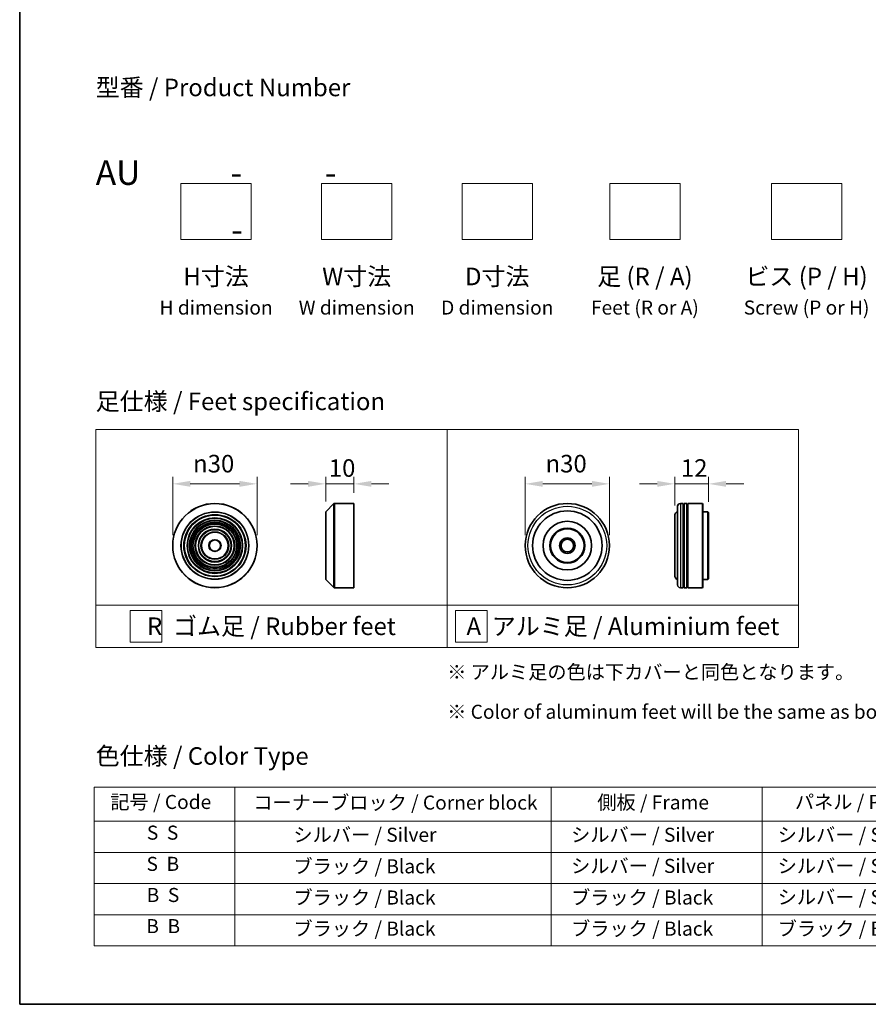
# Model space of a CAD drawing. Units: millimetres. Extents: x 36 to 10458, y 20 to 1846.
# Drawn here: x 36 to 338, y 20 to 370 of the extents above; entities that cross this region are included whole.
import ezdxf

# ---------------------------------------------------------------- set-up
doc = ezdxf.new("R2010")
doc.units = ezdxf.units.MM
doc.header["$LTSCALE"] = 2.5
doc.layers.get('Defpoints').update_dxf_attribs({"lineweight": 25})
for name, color, linetype, lineweight in [('Border (ISO)', 7, 'Continuous', 35), ('Dimension (ISO)', 7, 'Continuous', 18), ('Sketch Geometry (ISO)', 7, 'Continuous', 18), ('Symbol (ISO)', 7, 'Continuous', 18), ('Visible (ISO)', 7, 'Continuous', 35), ('Visible Narrow (ISO)', 7, 'Continuous', 25)]:
    doc.layers.add(name, color=color, linetype=linetype, lineweight=lineweight)
doc.styles.add('Note Text (TK)', font='MS PGothic.ttf')
doc.styles.add('Note Text (TK2)', font='MS PGothic.ttf')
doc.dimstyles.new('Default - Method 1b (TK)', dxfattribs={"dimscale": 2.5, "dimtxt": 2.5, "dimasz": 2.5, "dimexe": 1, "dimexo": 1.5, "dimgap": 1, "dimtad": 1, "dimrnd": 1e-08, "dimdsep": 46, "dimtxsty": 'Note Text (TK)', "dimcen": 0.09, "dimdle": 5, "dimclrd": 100, "dimclre": 100, "dimclrt": 7, "dimadec": 1, "dimazin": 1, "dimtfac": 1, "dimtmove": 0, "dimatfit": 3, "dimfxl": 0, "dimtolj": 1, "dimlwd": -1, "dimlwe": -1, "dimarcsym": 0})

# ---------------------------------------------------------------- blocks, each defined once
blk = doc.blocks.new('図面枠 tk図枠')
at = {"layer": 'Border (ISO)'}
for p, q in [((14.5, 289), (14.5, 8)), ((14.5, 8), (405.5, 8))]:
    blk.add_line(p, q, dxfattribs=at)
blk = doc.blocks.new('テーブル71')
at = {"layer": 'Symbol (ISO)'}
for p, q in [((25.11, 38.88), (214.11, 38.88)), ((25.11, 38.88), (25.11, 34.05)), ((45.11, 38.88), (45.11, 34.05)), ((90.11, 38.88), (90.11, 34.05)), ((120.11, 38.88), (120.11, 34.05)), ((148.11, 38.88), (148.11, 34.05)), ((176.11, 38.88), (176.11, 34.05)), ((214.11, 38.88), (214.11, 34.05)), ((25.11, 34.05), (214.11, 34.05)), ((25.11, 34.05), (25.11, 16.32)), ((45.11, 34.05), (45.11, 16.32)), ((90.11, 34.05), (90.11, 16.32)), ((120.11, 34.05), (120.11, 16.32)), ((148.11, 34.05), (148.11, 16.32)), ((176.11, 34.05), (176.11, 16.32)), ((214.11, 34.05), (214.11, 16.32)), ((25.11, 29.61), (214.11, 29.61)), ((25.11, 25.18), (214.11, 25.18)), ((25.11, 20.75), (214.11, 20.75)), ((25.11, 16.32), (214.11, 16.32))]:
    blk.add_line(p, q, dxfattribs=at)
at = {"layer": 'Symbol (ISO)', "color": 7, "char_height": 2, "attachment_point": 7, "style": 'Note Text (TK2)'}
for s, insert in [('記号 / Code', (27.4, 35.17)), ('コーナーブロック / Corner block', (47.74, 35.08)), ('側板 / Frame', (96.67, 35.11)), ('パネル / Panel', (124.78, 35.17)), ('カバー / Top cover', (150.1, 35.03)), ('下カバー / Bottom cover', (179.45, 35.14)), ('S  S', (32.59, 30.8)), ('            シルバー / Silver', (46.11, 30.5)), ('   シルバー / Silver', (91.11, 30.5)), ('  シルバー / Silver', (121.11, 30.5)), ('  シルバー / Silver', (149.11, 30.5)), ('      シルバー / Silver', (177.11, 30.5)), ('S  B', (32.54, 26.36)), ('            ブラック / Black', (46.11, 26.01)), ('   シルバー / Silver', (91.11, 26.07)), ('  シルバー / Silver', (121.11, 26.07)), ('  シルバー / Silver', (149.11, 26.07)), ('      シルバー / Silver', (177.11, 26.07)), ('B  S', (32.56, 21.93)), ('            ブラック / Black', (46.11, 21.57)), ('   ブラック / Black', (91.11, 21.57)), ('  シルバー / Silver', (121.11, 21.63)), ('  ブラック / Black', (149.11, 21.57)), ('      ブラック / Black', (177.11, 21.57)), ('B  B', (32.51, 17.5)), ('            ブラック / Black', (46.11, 17.14)), ('   ブラック / Black', (91.11, 17.14)), ('  ブラック / Black', (121.11, 17.14)), ('  ブラック / Black', (149.11, 17.14)), ('      ブラック / Black', (177.11, 17.14))]:
    blk.add_mtext(s, dxfattribs=dict(at, insert=insert))
blk = doc.blocks.new('*D14')
at = {"layer": 'Defpoints', "color": 0, "transparency": 16777216}
for p in [(246.01, 205.15), (216.01, 183.17), (246.01, 183.17)]:
    blk.add_point(p, dxfattribs=at)
at = {"layer": 'Dimension (ISO)', "color": 100, "transparency": 16777216}
for p, q in [((216.01, 186.92), (216.01, 207.65)), ((246.01, 186.92), (246.01, 207.65)), ((222.26, 205.15), (239.76, 205.15))]:
    blk.add_line(p, q, dxfattribs=at)
for points in [[(222.26, 206.19), (222.26, 204.1), (216.01, 205.15)], [(239.76, 206.19), (239.76, 204.1), (246.01, 205.15)]]:
    blk.add_solid(points, dxfattribs=at)
at = {"layer": 'Dimension (ISO)', "color": 7, "transparency": 16777216, "insert": (223.27, 212.33), "char_height": 6.25, "attachment_point": 4, "style": 'Note Text (TK)'}
blk.add_mtext('\\A1;\\fAIGDT|b0|i0;{\\H6.2250;n}\\fＭＳ Ｐゴシック|b0|i0;30', dxfattribs=at)
blk = doc.blocks.new('*D15')
at = {"layer": 'Defpoints', "color": 0, "transparency": 16777216}
for p in [(281.23, 205.15), (269.23, 193.67), (281.23, 194.97)]:
    blk.add_point(p, dxfattribs=at)
at = {"layer": 'Dimension (ISO)', "color": 100, "transparency": 16777216}
for p, q in [((269.23, 197.42), (269.23, 207.65)), ((281.23, 198.72), (281.23, 207.65)), ((262.98, 205.15), (256.73, 205.15)), ((269.23, 205.15), (281.23, 205.15)), ((287.48, 205.15), (293.73, 205.15))]:
    blk.add_line(p, q, dxfattribs=at)
for points in [[(262.98, 206.19), (262.98, 204.1), (269.23, 205.15)], [(287.48, 206.19), (287.48, 204.1), (281.23, 205.15)]]:
    blk.add_solid(points, dxfattribs=at)
at = {"layer": 'Dimension (ISO)', "color": 7, "transparency": 16777216, "insert": (271.4, 210.77), "char_height": 6.25, "attachment_point": 4, "style": 'Note Text (TK)'}
blk.add_mtext('\\A1;12', dxfattribs=at)
blk = doc.blocks.new('*D20')
at = {"layer": 'Defpoints', "color": 0, "transparency": 16777216}
for p in [(120.67, 205.15), (90.67, 183.17), (120.67, 183.17)]:
    blk.add_point(p, dxfattribs=at)
at = {"layer": 'Dimension (ISO)', "color": 100, "transparency": 16777216}
for p, q in [((90.67, 186.92), (90.67, 207.65)), ((120.67, 186.92), (120.67, 207.65)), ((96.92, 205.15), (114.42, 205.15))]:
    blk.add_line(p, q, dxfattribs=at)
for points in [[(96.92, 206.19), (96.92, 204.1), (90.67, 205.15)], [(114.42, 206.19), (114.42, 204.1), (120.67, 205.15)]]:
    blk.add_solid(points, dxfattribs=at)
at = {"layer": 'Dimension (ISO)', "color": 7, "transparency": 16777216, "insert": (97.92, 212.33), "char_height": 6.25, "attachment_point": 4, "style": 'Note Text (TK)'}
blk.add_mtext('\\A1;\\fAIGDT|b0|i0;{\\H6.2250;n}\\fＭＳ Ｐゴシック|b0|i0;30', dxfattribs=at)
blk = doc.blocks.new('*D21')
at = {"layer": 'Defpoints', "color": 0, "transparency": 16777216}
for p in [(155.08, 205.15), (155.08, 198.17), (145.08, 195.09)]:
    blk.add_point(p, dxfattribs=at)
at = {"layer": 'Dimension (ISO)', "color": 100, "transparency": 16777216}
for p, q in [((145.08, 198.84), (145.08, 207.65)), ((155.08, 201.92), (155.08, 207.65)), ((138.83, 205.15), (132.58, 205.15)), ((145.08, 205.15), (155.08, 205.15)), ((161.33, 205.15), (167.58, 205.15))]:
    blk.add_line(p, q, dxfattribs=at)
for points in [[(138.83, 206.19), (138.83, 204.1), (145.08, 205.15)], [(161.33, 206.19), (161.33, 204.1), (155.08, 205.15)]]:
    blk.add_solid(points, dxfattribs=at)
at = {"layer": 'Dimension (ISO)', "color": 7, "transparency": 16777216, "insert": (146.17, 210.77), "char_height": 6.25, "attachment_point": 4, "style": 'Note Text (TK)'}
blk.add_mtext('\\A1;10', dxfattribs=at)

msp = doc.modelspace()

# ---------------------------------------------------------------- linework, layer by layer
at = {"layer": 'Sketch Geometry (ISO)'}
for p, q in [((93.6002, 292.0468), (93.6002, 312.0468)), ((93.6002, 312.0468), (118.6002, 312.0468)), ((118.6002, 312.0468), (118.6002, 292.0468)), ((143.6002, 312.0468), (168.6002, 312.0468)), ((143.6002, 292.0468), (143.6002, 312.0468)), ((168.6002, 312.0468), (168.6002, 292.0468)), ((193.6002, 292.0468), (193.6002, 312.0468)), ((193.6002, 312.0468), (218.6002, 312.0468)), ((218.6002, 312.0468), (218.6002, 292.0468)), ((246.1002, 292.0468), (246.1002, 312.0468)), ((246.1002, 312.0468), (271.1002, 312.0468)), ((271.1002, 312.0468), (271.1002, 292.0468)), ((303.6002, 292.0468), (303.6002, 312.0468)), ((303.6002, 312.0468), (328.6002, 312.0468)), ((328.6002, 312.0468), (328.6002, 292.0468)), ((118.6002, 292.0468), (93.6002, 292.0468)), ((168.6002, 292.0468), (143.6002, 292.0468)), ((218.6002, 292.0468), (193.6002, 292.0468)), ((271.1002, 292.0468), (246.1002, 292.0468)), ((328.6002, 292.0468), (303.6002, 292.0468)), ((63.2881, 224.487), (188.2881, 224.487)), ((63.2881, 161.987), (63.2881, 224.487)), ((188.2881, 224.487), (313.2881, 224.487)), ((188.2881, 224.487), (188.2881, 161.987)), ((313.2881, 224.487), (313.2881, 161.987)), ((63.2881, 161.987), (188.2881, 161.987)), ((63.2881, 161.987), (63.2881, 146.987)), ((188.2881, 161.987), (313.2881, 161.987)), ((188.2881, 161.987), (188.2881, 146.987)), ((313.2881, 161.987), (313.2881, 146.987)), ((75.5906, 160.112), (86.8406, 160.112)), ((75.5906, 148.862), (75.5906, 160.112)), ((86.8406, 160.112), (86.8406, 148.862)), ((191.2765, 160.112), (202.5265, 160.112)), ((191.2765, 148.862), (191.2765, 160.112)), ((202.5265, 160.112), (202.5265, 148.862)), ((86.8406, 148.862), (75.5906, 148.862)), ((202.5265, 148.862), (191.2765, 148.862)), ((188.2881, 146.987), (63.2881, 146.987)), ((188.2881, 146.987), (313.2881, 146.987))]:
    msp.add_line(p, q, dxfattribs=at)
at = {"layer": 'Visible (ISO)'}
for p, q in [((145.1366, 195.2303), (148.0194, 198.1132)), ((148.1609, 198.1718), (155.078, 198.1718)), ((155.078, 168.1718), (155.078, 198.1718)), ((270.235, 169.1718), (270.235, 197.1718)), ((272.235, 198.1718), (271.235, 198.1718)), ((272.235, 198.1718), (272.235, 168.1718)), ((272.235, 197.9718), (272.535, 197.9718)), ((272.535, 168.1718), (272.535, 198.1718)), ((273.535, 198.1718), (272.535, 198.1718)), ((273.535, 198.1718), (273.535, 168.1718)), ((273.535, 197.9718), (273.835, 197.9718)), ((273.835, 168.1718), (273.835, 198.1718)), ((279.035, 198.1718), (273.835, 198.1718)), ((279.035, 168.1718), (279.035, 198.1718)), ((279.235, 197.9718), (279.035, 198.1718)), ((279.235, 197.9718), (279.235, 168.3718)), ((145.078, 171.2546), (145.078, 195.0889)), ((269.235, 193.6718), (269.235, 172.6718)), ((281.035, 195.1718), (279.235, 195.1718)), ((281.035, 171.1718), (281.035, 195.1718)), ((281.235, 194.9718), (281.035, 195.1718)), ((281.235, 194.9718), (281.235, 171.3718)), ((145.1366, 171.1132), (148.0194, 168.2303)), ((148.1609, 168.1718), (155.078, 168.1718)), ((272.235, 168.1718), (271.235, 168.1718)), ((272.235, 168.3718), (272.535, 168.3718)), ((273.535, 168.1718), (272.535, 168.1718)), ((273.535, 168.3718), (273.835, 168.3718)), ((279.035, 168.1718), (273.835, 168.1718)), ((279.235, 168.3718), (279.035, 168.1718)), ((281.035, 171.1718), (279.235, 171.1718)), ((281.235, 171.3718), (281.035, 171.1718))]:
    msp.add_line(p, q, dxfattribs=at)
for centre, radius in [((105.6682, 183.1718), 15), ((231.0146, 183.1718), 15), ((105.6682, 183.1718), 10.875), ((105.6682, 183.1718), 9.875), ((231.0146, 183.1718), 12.35), ((105.6682, 183.1718), 8.875), ((105.6682, 183.1718), 7.8748), ((105.6682, 183.1718), 6.8748), ((231.0146, 183.1718), 8.65), ((231.0146, 183.1718), 6.2), ((231.0146, 183.1718), 6), ((105.6682, 183.1718), 5.8748), ((105.6682, 183.1718), 4.75), ((231.0146, 183.1718), 2.75), ((105.6682, 183.1718), 2), ((231.0146, 183.1718), 2.25)]:
    msp.add_circle(centre, radius, dxfattribs=at)
for centre, radius, start, end in [((148.1609, 197.9718), 0.2, 90, 135), ((271.235, 197.1718), 1, 90, 180), ((145.278, 195.0889), 0.2, 135, 180), ((271.235, 193.6718), 2, 120, 180), ((271.235, 172.6718), 2, 180, 240), ((145.278, 171.2546), 0.2, 180, 225), ((148.1609, 168.3718), 0.2, 225, 270), ((271.235, 169.1718), 1, 180, 270)]:
    msp.add_arc(centre, radius, start, end, dxfattribs=at)
at = {"layer": 'Visible Narrow (ISO)'}
for p, q in [((148.0194, 168.2303), (148.0194, 198.1132)), ((148.1609, 198.1718), (148.1609, 168.1718)), ((271.235, 198.1718), (271.235, 168.1718)), ((145.1366, 195.2303), (145.1366, 171.1132))]:
    msp.add_line(p, q, dxfattribs=at)
for centre, radius in [((105.6682, 183.1718), 14.9414), ((231.0146, 183.1718), 14), ((105.6682, 183.1718), 12.0586), ((105.6682, 183.1718), 11.9172), ((105.6682, 183.1718), 11.075), ((105.6682, 183.1718), 9.675), ((105.6682, 183.1718), 9.075), ((105.6682, 183.1718), 8.375), ((105.6682, 183.1718), 8.3748), ((105.6682, 183.1718), 7.6748), ((105.6682, 183.1718), 7.0748), ((105.6682, 183.1718), 5.6748), ((105.6682, 183.1718), 4.95), ((105.6682, 183.1718), 2.2)]:
    msp.add_circle(centre, radius, dxfattribs=at)

# ---------------------------------------------------------------- block references
at = {"xscale": 2.5, "yscale": 2.5, "zscale": 2.5}
for name in ['図面枠 tk図枠', 'テーブル71']:
    msp.add_blockref(name, (0, 0), dxfattribs=at)

# ---------------------------------------------------------------- texts
at = {"layer": 'Symbol (ISO)', "color": 7, "style": 'Note Text (TK)'}
for s, insert, char_height, attachment_point, line_spacing_factor in [('型番 / Product Number\\P\\P{\\H1.4x;AU            -           -                                        -}', (63.2881, 320.2373), 6.25, 4, 1.393281), ('H寸法\\P{\\H0.8x;H dimension\\H1.72342x; }', (106.1002, 282.0468), 6.25, 2, 1.121739), ('W寸法\\P{\\H0.8x;W dimension\\H1.72342x; }', (156.1002, 282.0468), 6.25, 2, 1.121739), ('D寸法\\P{\\H0.8x;D dimension\\H1.72342x; }', (206.1002, 282.0468), 6.25, 2, 1.121739), ('足 (R / A)\\P{\\H0.8x;Feet (R or A)\\H1.82566x; }', (258.6002, 282.0468), 6.25, 2, 1.121739), ('ビス (P / H)\\P{\\H0.8x;Screw (P or H)\\H1.90758x; }', (316.1002, 282.0468), 6.25, 2, 1.121739), ('\\fＭＳ Ｐゴシック|b0|i0;足仕様 / Feet specification', (63.2881, 234.487), 6.25, 4, 1.5), ('\\fＭＳ Ｐゴシック|b0|i0;R  ゴム足 / Rubber feet', (125.7881, 154.487), 6.25, 5, 1.5), ('\\fＭＳ Ｐゴシック|b0|i0;A  アルミ足 / Aluminium feet', (250.7881, 154.487), 6.25, 5, 1.5), ('\\fＭＳ Ｐゴシック|b0|i0;{\\H5.0000;※ アルミ足の色は下カバーと同色となります。\\P}\\fＭＳ Ｐゴシック|b0|i0;{\\H5.0000;※ Color of aluminum feet will be the same as bottom cover color.}', (188.2881, 131.1332), 5, 4, 1.695652), ('\\fＭＳ Ｐゴシック|b0|i0;色仕様 / Color Type', (63.2881, 108.3267), 6.25, 4, 1.5)]:
    msp.add_mtext(s, dxfattribs=dict(at, insert=insert, char_height=char_height, attachment_point=attachment_point, line_spacing_factor=line_spacing_factor))

# ---------------------------------------------------------------- dimensions: what is measured, and where the dimension line sits
at = {"layer": 'Dimension (ISO)', "color": 100, "true_color": 0x00ff3f}
for base, p1, p2, picture, middle in [((120.6682, 205.1461), (90.6682, 183.1718), (120.6682, 183.1718), '*D20', (105.6682, 205.1461)), ((246.0146, 205.1461), (216.0146, 183.1718), (246.0146, 183.1718), '*D14', (231.0146, 205.1461))]:
    dim = msp.add_linear_dim(base=base, p1=p1, p2=p2, angle=180, text='\\fAIGDT|b0|i0;{\\H6.2250;n}\\fＭＳ Ｐゴシック|b0|i0;<>', dimstyle='Default - Method 1b (TK)', override={"dimgap": 1, "dimdec": 2, "dimtol": 0, "dimlim": 0, "dimtp": 0, "dimtm": 0, "dimtdec": 2, "dimtofl": 0, "dimatfit": 1}, dxfattribs=at)
    dim.commit()
    dim.dimension.update_dxf_attribs({"geometry": picture, "text_midpoint": middle, "dimtype": 160})
dim = msp.add_linear_dim(base=(155.078, 205.1461), p1=(145.078, 195.0889), p2=(155.078, 198.1718), angle=180, dimstyle='Default - Method 1b (TK)', override={"dimgap": 1, "dimdec": 2, "dimtol": 0, "dimlim": 0, "dimtp": 0, "dimtm": 0, "dimtdec": 2, "dimtofl": 1, "dimatfit": 1}, dxfattribs=at)
dim.commit()
dim.dimension.update_dxf_attribs({"geometry": '*D21', "text_midpoint": (150.078, 205.1461), "dimtype": 160})
dim = msp.add_linear_dim(base=(281.235, 205.1461), p1=(269.235, 193.6718), p2=(281.235, 194.9718), dimstyle='Default - Method 1b (TK)', override={"dimgap": 1, "dimdec": 2, "dimtol": 0, "dimlim": 0, "dimtp": 0, "dimtm": 0, "dimtdec": 2, "dimtofl": 1, "dimatfit": 1}, dxfattribs=at)
dim.commit()
dim.dimension.update_dxf_attribs({"geometry": '*D15', "text_midpoint": (275.235, 205.1461), "dimtype": 160})

doc.saveas('drawing.dxf')
